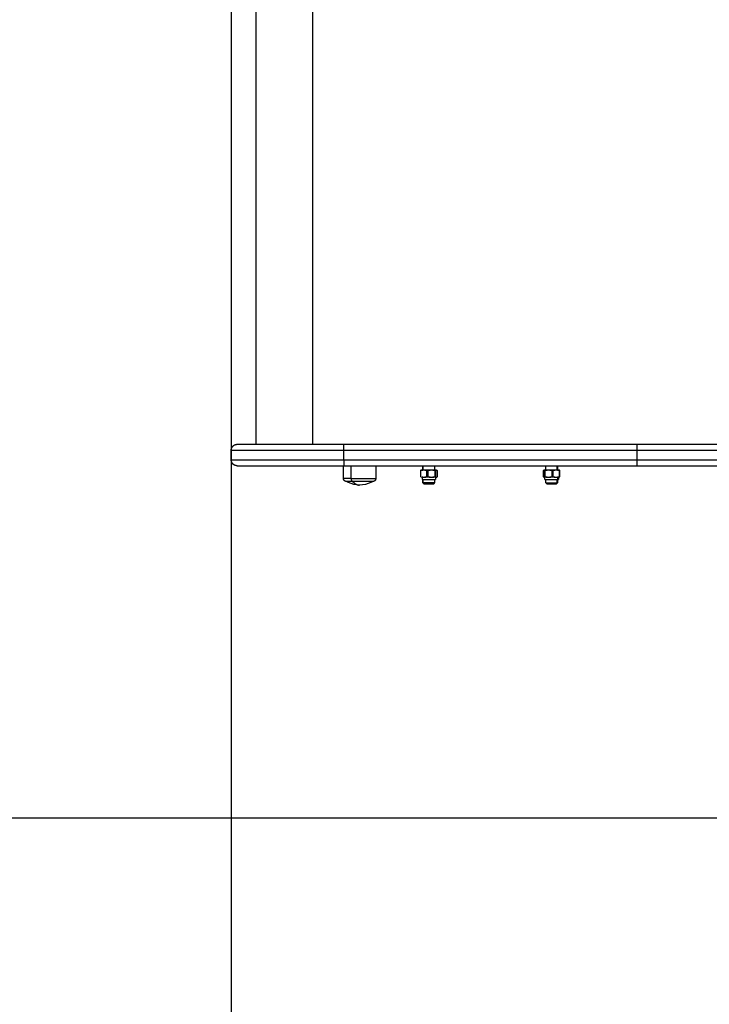
# Model space of a CAD drawing. Units: millimetres. Extents: x -0.6 to 9.7, y 2.6 to 14.7.
# Drawn here: x 3 to 3.6, y 5.5 to 6.4 of the extents above; entities that cross this region are included whole.
import ezdxf

# ---------------------------------------------------------------- set-up
doc = ezdxf.new("R2010")
doc.units = ezdxf.units.MM
doc.layers.add('DIASTASEIS', color=253, linetype='Continuous', lineweight=5)
doc.layers.add('Make2D$Visible$Curves', color=7, linetype='Continuous', true_color=0x000000)
doc.layers.add('Make2D$Visible$Tangents', color=7, linetype='Continuous', true_color=0x000000)
doc.styles.get("Standard").update_dxf_attribs({"font": 'ARIALN.TTF'})
doc.dimstyles.new('STANDARD_ACAD', dxfattribs={"dimtxt": 0.18, "dimasz": 0.15, "dimexe": 0.18, "dimexo": 0.0625, "dimgap": 0.09, "dimtad": 0, "dimtih": 1, "dimtoh": 1, "dimzin": 0, "dimdsep": 46, "dimtxsty": 'Standard', "dimblk": 'OBLIQUE', "dimcen": 0.09, "dimadec": 0, "dimazin": 0, "dimtfac": 1, "dimtofl": 0, "dimtmove": 0, "dimatfit": 3, "dimfxl": 1, "dimtolj": 1, "dimtzin": 0, "dimarcsym": 0})

# ---------------------------------------------------------------- blocks, each defined once
blk = doc.blocks.new('_Oblique')
at = {"color": 0, "linetype": 'ByBlock', "lineweight": -2, "transparency": 16777216}
blk.add_line((-0.5, -0.5), (0.5, 0.5), dxfattribs=at)
blk = doc.blocks.new('*D4')
at = {"layer": 'Defpoints', "color": 0}
for p in [(9.62932, 6.35726), (1.17819, 6.30122), (9.62932, 2.81409)]:
    blk.add_point(p, dxfattribs=at)
at = {"layer": 'DIASTASEIS', "color": 0, "lineweight": -2}
for p, q in [((9.62932, 6.29476), (9.62932, 2.63409)), ((1.17819, 6.23872), (1.17819, 2.63409)), ((1.17819, 2.81409), (5.12228, 2.81409)), ((9.62932, 2.81409), (5.68524, 2.81409))]:
    blk.add_line(p, q, dxfattribs=at)
at = {"layer": 'DIASTASEIS', "color": 0, "linetype": 'ByBlock', "lineweight": -2, "xscale": 0.15, "yscale": 0.15, "zscale": 0.15, "rotation": 180}
blk.add_blockref('_Oblique', (1.17819, 2.81409), dxfattribs=at)
at = {"layer": 'DIASTASEIS', "color": 0, "linetype": 'ByBlock', "lineweight": -2, "xscale": 0.15, "yscale": 0.15, "zscale": 0.15}
blk.add_blockref('_Oblique', (9.62932, 2.81409), dxfattribs=at)
at = {"layer": 'DIASTASEIS', "color": 0, "insert": (5.40376, 2.81409), "char_height": 0.18, "attachment_point": 5}
blk.add_mtext('\\A1;\\A1;8.50', dxfattribs=at)
blk = doc.blocks.new('*D5')
at = {"layer": 'Defpoints', "color": 0}
for p in [(6.38321, 8.38459), (-0.26971, 4.21437), (6.37668, 4.21437)]:
    blk.add_point(p, dxfattribs=at)
at = {"layer": 'DIASTASEIS', "color": 0, "lineweight": -2}
for p, q in [((6.32071, 8.38459), (-0.44971, 8.38459)), ((-0.26971, 8.38459), (-0.26971, 6.48138)), ((-0.26971, 4.21437), (-0.26971, 6.11758)), ((6.31418, 4.21437), (-0.44971, 4.21437))]:
    blk.add_line(p, q, dxfattribs=at)
at = {"layer": 'DIASTASEIS', "color": 0, "linetype": 'ByBlock', "lineweight": -2, "xscale": 0.15, "yscale": 0.15, "zscale": 0.15}
for p, rotation in [((-0.26971, 8.38459), 90), ((-0.26971, 4.21437), 270)]:
    blk.add_blockref('_Oblique', p, dxfattribs=dict(at, rotation=rotation))
at = {"layer": 'DIASTASEIS', "color": 0, "insert": (-0.26971, 6.29948), "char_height": 0.18, "attachment_point": 5}
blk.add_mtext('\\A1;\\A1;4.20', dxfattribs=at)
blk = doc.blocks.new('*D6')
at = {"layer": 'Defpoints', "color": 0}
for p in [(5.77393, 6.90194), (0.94501, 5.70278), (5.77408, 5.70278)]:
    blk.add_point(p, dxfattribs=at)
at = {"layer": 'DIASTASEIS', "color": 0, "lineweight": -2}
for p, q in [((5.71143, 6.90194), (0.76501, 6.90194)), ((0.94501, 6.90194), (0.94501, 6.48426)), ((0.94501, 5.70278), (0.94501, 6.12046)), ((5.71158, 5.70278), (0.76501, 5.70278))]:
    blk.add_line(p, q, dxfattribs=at)
at = {"layer": 'DIASTASEIS', "color": 0, "linetype": 'ByBlock', "lineweight": -2, "xscale": 0.15, "yscale": 0.15, "zscale": 0.15}
for p, rotation in [((0.94501, 6.90194), 90), ((0.94501, 5.70278), 270)]:
    blk.add_blockref('_Oblique', p, dxfattribs=dict(at, rotation=rotation))
at = {"layer": 'DIASTASEIS', "color": 0, "insert": (0.94501, 6.30236), "char_height": 0.18, "attachment_point": 5}
blk.add_mtext('\\A1;\\A1;1.20', dxfattribs=at)
blk = doc.blocks.new('*D7')
at = {"layer": 'Defpoints', "color": 0}
for p in [(3.17819, 6.59508), (8.12858, 6.39561), (8.12858, 3.4795)]:
    blk.add_point(p, dxfattribs=at)
at = {"layer": 'DIASTASEIS', "color": 0, "lineweight": -2}
for p, q in [((3.17819, 6.53258), (3.17819, 3.2995)), ((8.12858, 6.33311), (8.12858, 3.2995)), ((3.17819, 3.4795), (5.3719, 3.4795)), ((8.12858, 3.4795), (5.93486, 3.4795))]:
    blk.add_line(p, q, dxfattribs=at)
at = {"layer": 'DIASTASEIS', "color": 0, "linetype": 'ByBlock', "lineweight": -2, "xscale": 0.15, "yscale": 0.15, "zscale": 0.15, "rotation": 180}
blk.add_blockref('_Oblique', (3.17819, 3.4795), dxfattribs=at)
at = {"layer": 'DIASTASEIS', "color": 0, "linetype": 'ByBlock', "lineweight": -2, "xscale": 0.15, "yscale": 0.15, "zscale": 0.15}
blk.add_blockref('_Oblique', (8.12858, 3.4795), dxfattribs=at)
at = {"layer": 'DIASTASEIS', "color": 0, "insert": (5.65338, 3.4795), "char_height": 0.18, "attachment_point": 5}
blk.add_mtext('\\A1;\\A1;5.00', dxfattribs=at)
blk = doc.blocks.new('sh0019')
at = {"layer": 'Make2D$Visible$Curves', "color": 0, "lineweight": -3}
for points, degree in [([(3.19894, 6.01608), (3.19894, 6.30108), (3.19894, 6.58608)], 2), ([(3.27256, 6.01608), (3.39529, 6.01608), (3.51802, 6.01608)], 2), ([(3.17819, 6.00308), (3.17819, 6.00708), (3.17819, 6.01108)], 2), ([(3.2722, 5.98738), (3.2722, 5.99273), (3.2722, 5.99808)], 2), ([(3.27256, 5.99808), (3.39529, 5.99808), (3.51802, 5.99808)], 2), ([(3.2992, 5.99808), (3.2992, 5.99273), (3.2992, 5.98738)], 2), ([(3.3386, 5.99448), (3.3386, 5.99628), (3.3386, 5.99808)], 2), ([(3.3386, 5.99808), (3.3386, 5.99628), (3.3386, 5.99448)], 2), ([(3.3486, 5.99448), (3.3486, 5.99628), (3.3486, 5.99808)], 2), ([(3.44153, 5.99448), (3.44153, 5.99628), (3.44153, 5.99808)], 2), ([(3.45153, 5.99808), (3.45153, 5.99626), (3.45153, 5.99444)], 2), ([(3.33699, 5.99448), (3.33688, 5.99441), (3.33678, 5.99429), (3.33668, 5.99414)], 3), ([(3.33687, 5.98886), (3.33687, 5.9915), (3.33687, 5.99414)], 2), ([(3.3371, 5.99414), (3.33757, 5.99429), (3.33804, 5.99441), (3.33852, 5.99448)], 3), ([(3.3371, 5.98886), (3.3371, 5.9915), (3.3371, 5.99414)], 2), ([(3.34042, 5.99448), (3.33947, 5.99448), (3.33852, 5.99448)], 2), ([(3.34042, 5.99448), (3.3409, 5.99441), (3.34137, 5.99429), (3.34184, 5.99414)], 3), ([(3.34184, 5.99414), (3.34184, 5.9915), (3.34184, 5.98886)], 2), ([(3.343, 5.99414), (3.34357, 5.99429), (3.34414, 5.99441), (3.34473, 5.99448)], 3), ([(3.343, 5.98886), (3.343, 5.9915), (3.343, 5.99414)], 2), ([(3.34703, 5.99448), (3.34588, 5.99448), (3.34473, 5.99448)], 2), ([(3.34703, 5.99448), (3.34761, 5.99441), (3.34819, 5.99429), (3.34876, 5.99414)], 3), ([(3.34876, 5.99414), (3.34876, 5.9915), (3.34876, 5.98886)], 2), ([(3.34951, 5.99414), (3.34961, 5.99429), (3.34971, 5.99441), (3.34981, 5.99448)], 3), ([(3.34951, 5.98886), (3.34951, 5.9915), (3.34951, 5.99414)], 2), ([(3.35021, 5.99448), (3.35001, 5.99448), (3.34981, 5.99448)], 2), ([(3.35021, 5.99448), (3.35032, 5.99441), (3.35042, 5.99429), (3.35052, 5.99414)], 3), ([(3.35052, 5.99414), (3.35052, 5.9915), (3.35052, 5.98886)], 2), ([(3.43976, 5.99414), (3.43982, 5.99429), (3.43988, 5.99441), (3.43994, 5.99448)], 3), ([(3.43976, 5.98886), (3.43976, 5.9915), (3.43976, 5.99414)], 2), ([(3.44017, 5.99448), (3.44006, 5.99448), (3.43994, 5.99448)], 2), ([(3.44017, 5.99448), (3.44023, 5.99441), (3.44029, 5.99429), (3.44035, 5.99414)], 3), ([(3.44035, 5.99414), (3.44035, 5.9915), (3.44035, 5.98886)], 2), ([(3.44103, 5.99414), (3.44158, 5.99429), (3.44214, 5.99441), (3.44271, 5.99448)], 3), ([(3.44103, 5.98886), (3.44103, 5.9915), (3.44103, 5.99414)], 2), ([(3.44495, 5.99448), (3.44383, 5.99448), (3.44271, 5.99448)], 2), ([(3.44495, 5.99448), (3.44551, 5.99441), (3.44607, 5.99429), (3.44663, 5.99414)], 3), ([(3.44663, 5.99414), (3.44663, 5.9915), (3.44663, 5.98886)], 2), ([(3.4478, 5.99414), (3.44829, 5.99429), (3.44879, 5.99441), (3.4493, 5.99448)], 3), ([(3.4478, 5.98886), (3.4478, 5.9915), (3.4478, 5.99414)], 2), ([(3.4513, 5.99448), (3.4503, 5.99448), (3.4493, 5.99448)], 2), ([(3.4513, 5.99448), (3.45181, 5.99441), (3.45231, 5.99429), (3.4528, 5.99414)], 3), ([(3.4528, 5.99414), (3.4528, 5.9915), (3.4528, 5.98886)], 2), ([(3.45329, 5.99414), (3.45323, 5.99429), (3.45318, 5.99441), (3.45312, 5.99448)], 3), ([(3.45329, 5.98886), (3.45329, 5.9915), (3.45329, 5.99414)], 2), ([(3.3371, 5.98886), (3.33757, 5.98871), (3.33804, 5.98859), (3.33852, 5.98853)], 3), ([(3.33821, 5.98853), (3.33821, 5.9875), (3.33821, 5.98648)], 2), ([(3.33852, 5.98853), (3.33947, 5.98853), (3.34042, 5.98853)], 2), ([(3.3386, 5.9839), (3.3386, 5.98519), (3.3386, 5.98648)], 2), ([(3.3386, 5.98648), (3.3386, 5.98519), (3.3386, 5.9839)], 2), ([(3.3386, 5.9839), (3.33902, 5.98349), (3.33943, 5.98308)], 2), ([(3.33943, 5.98308), (3.33915, 5.98335), (3.33888, 5.98363), (3.3386, 5.9839)], 3), ([(3.34042, 5.98853), (3.3409, 5.98859), (3.34137, 5.98871), (3.34184, 5.98886)], 3), ([(3.34473, 5.98853), (3.34588, 5.98853), (3.34703, 5.98853)], 2), ([(3.34703, 5.98853), (3.34761, 5.98859), (3.34819, 5.98871), (3.34876, 5.98886)], 3), ([(3.34777, 5.98308), (3.34818, 5.98349), (3.3486, 5.9839)], 2), ([(3.3486, 5.98853), (3.3486, 5.98867), (3.3486, 5.98882)], 2), ([(3.3486, 5.9839), (3.3486, 5.98519), (3.3486, 5.98648)], 2), ([(3.34935, 5.98853), (3.34935, 5.9875), (3.34935, 5.98648)], 2), ([(3.34951, 5.98886), (3.34961, 5.98871), (3.34971, 5.98859), (3.34981, 5.98853)], 3), ([(3.34981, 5.98853), (3.35001, 5.98853), (3.35021, 5.98853)], 2), ([(3.35021, 5.98853), (3.35032, 5.98859), (3.35042, 5.98871), (3.35052, 5.98886)], 3), ([(3.43976, 5.98886), (3.43982, 5.98871), (3.43988, 5.98859), (3.43994, 5.98853)], 3), ([(3.43994, 5.98853), (3.44006, 5.98853), (3.44017, 5.98853)], 2), ([(3.44017, 5.98853), (3.44023, 5.98859), (3.44029, 5.98871), (3.44035, 5.98886)], 3), ([(3.44077, 5.98648), (3.44077, 5.9875), (3.44077, 5.98853)], 2), ([(3.44153, 5.98853), (3.44153, 5.98863), (3.44153, 5.98874)], 2), ([(3.44153, 5.9839), (3.44153, 5.98519), (3.44153, 5.98648)], 2), ([(3.44236, 5.98308), (3.44208, 5.98335), (3.4418, 5.98363), (3.44153, 5.9839)], 3), ([(3.44271, 5.98853), (3.44383, 5.98853), (3.44495, 5.98853)], 2), ([(3.44495, 5.98853), (3.44551, 5.98859), (3.44607, 5.98871), (3.44663, 5.98886)], 3), ([(3.4478, 5.98886), (3.44829, 5.98871), (3.44879, 5.98859), (3.4493, 5.98853)], 3), ([(3.4493, 5.98853), (3.4503, 5.98853), (3.4513, 5.98853)], 2), ([(3.45153, 5.9839), (3.45125, 5.98363), (3.45098, 5.98335), (3.4507, 5.98308)], 3), ([(3.4513, 5.98853), (3.45181, 5.98859), (3.45231, 5.98871), (3.4528, 5.98886)], 3), ([(3.45153, 5.98856), (3.45153, 5.98854), (3.45153, 5.98853)], 2), ([(3.45153, 5.98648), (3.45153, 5.98519), (3.45153, 5.9839)], 2), ([(3.45228, 5.98853), (3.45228, 5.9875), (3.45228, 5.98648)], 2)]:
    blk.add_open_spline(points, degree=degree, dxfattribs=at)
for points, weights, degree, knots in [([(3.17819, 6.01108), (3.17819, 6.01238), (3.17868, 6.01363), (3.17966, 6.01461), (3.18014, 6.01509), (3.18072, 6.01547), (3.18165, 6.01584), (3.18196, 6.01593), (3.18238, 6.01601), (3.18249, 6.01603), (3.18269, 6.01605), (3.18279, 6.01606), (3.18294, 6.01607), (3.18299, 6.01607), (3.18308, 6.01607), (3.18315, 6.01608), (3.18319, 6.01608)], [0.998424044326, 0.90094683362, 0.852208228267, 0.852208228267, 0.852208228267, 0.852208228267, 0.852208228267, 0.852208228267, 0.852208228267, 0.852208228267, 0.852208228267, 0.852208228267, 0.852208228267, 0.852208228267, 0.852208228267, 0.852208228267, 0.852208228267], 3, [0, 0, 0, 0, 4.02872, 4.02872, 4.02872, 6.10279, 6.10279, 7.084517, 7.084517, 7.399509, 7.399509, 7.707868, 7.707868, 7.858548, 7.858548, 7.971552, 7.971552, 7.971552, 7.971552]), ([(3.18319, 5.99808), (3.18319, 5.99808), (3.18312, 5.99808), (3.18309, 5.99808), (3.18307, 5.99808), (3.18299, 5.99808), (3.18294, 5.99808), (3.18279, 5.99809), (3.18269, 5.9981), (3.18249, 5.99812), (3.18238, 5.99814), (3.18196, 5.99822), (3.18165, 5.99831), (3.18072, 5.99868), (3.18014, 5.99906), (3.17966, 5.99954), (3.17868, 6.00052), (3.17819, 6.00177), (3.17819, 6.00308)], [1, 1, 1, 1, 1, 1, 1, 1, 1, 1, 1, 1, 1, 1, 1, 1, 1, 1.05719095843, 1.17157287528], 3, [0, 0, 0, 0, 0.000097, 0.000097, 0.076156, 0.076156, 0.228287, 0.228287, 0.539613, 0.539613, 0.857636, 0.857636, 1.848812, 1.848812, 3.942843, 3.942843, 3.942843, 7.971563, 7.971563, 7.971563, 7.971563]), ([(3.2747, 5.98488), (3.27468, 5.98488), (3.27465, 5.98488), (3.2746, 5.98488), (3.27458, 5.98488), (3.2745, 5.98488), (3.27445, 5.98489), (3.27435, 5.9849), (3.2743, 5.98491), (3.27409, 5.98495), (3.27393, 5.98499), (3.27347, 5.98518), (3.27318, 5.98537), (3.27294, 5.98561), (3.27245, 5.9861), (3.2722, 5.98672), (3.2722, 5.98738)], [1, 1, 1, 1, 1, 1, 1, 1, 1, 1, 1, 1, 1, 1, 1, 1.05719095842, 1.17157287525], 3, [0, 0, 0, 0, 0.056502, 0.056502, 0.131842, 0.131842, 0.286022, 0.286022, 0.443517, 0.443517, 0.934381, 0.934381, 1.971416, 1.971416, 1.971416, 3.985776, 3.985776, 3.985776, 3.985776]), ([(3.2967, 5.98488), (3.2967, 5.98488), (3.29106, 5.98488), (3.28541, 5.98488), (3.27991, 5.98488)], [1, 0.862182287601, 1, 0.862182287601, 1], 2, [-23.374322, -23.374322, -23.374322, -11.687161, -11.687161, 0, 0, 0]), ([(3.2992, 5.98738), (3.2992, 5.98672), (3.29896, 5.9861), (3.29847, 5.98561), (3.29823, 5.98537), (3.29794, 5.98518), (3.29747, 5.98499), (3.29732, 5.98495), (3.29711, 5.98491), (3.29706, 5.9849), (3.29695, 5.98489), (3.2969, 5.98488), (3.29683, 5.98488), (3.2968, 5.98488), (3.29676, 5.98488), (3.29672, 5.98488), (3.2967, 5.98488)], [0.865067764398, 0.780610270396, 0.738381523395, 0.738381523395, 0.738381523395, 0.738381523395, 0.738381523395, 0.738381523395, 0.738381523395, 0.738381523395, 0.738381523395, 0.738381523395, 0.738381523395, 0.738381523395, 0.738381523395, 0.738381523395, 0.738381523395], 3, [0, 0, 0, 0, 2.01436, 2.01436, 2.01436, 3.051395, 3.051395, 3.542259, 3.542259, 3.699755, 3.699755, 3.853934, 3.853934, 3.929274, 3.929274, 3.985776, 3.985776, 3.985776, 3.985776]), ([(3.33821, 5.98648), (3.3399, 5.98648), (3.34463, 5.98648), (3.34935, 5.98648), (3.34935, 5.98648)], [1, 0.767508388671, 1, 0.767508388671, 1], 2, [0, 0, 0, 8.006586, 8.006586, 16.013172, 16.013172, 16.013172]), ([(3.3486, 5.9839), (3.34843, 5.9839), (3.34351, 5.9839), (3.3386, 5.9839), (3.3386, 5.9839)], [1, 0.71325044745, 1, 0.71325044745, 1], 2, [0, 0, 0, 7.766715, 7.766715, 15.53343, 15.53343, 15.53343]), ([(3.33943, 5.98308), (3.33943, 5.98308), (3.34353, 5.98308), (3.34763, 5.98308), (3.34777, 5.98308)], [1, 0.71325044745, 1, 0.71325044745, 1], 2, [0.14563, 0.14563, 0.14563, 6.626177, 6.626177, 13.106725, 13.106725, 13.106725]), ([(3.34473, 5.98853), (3.34468, 5.98853), (3.34463, 5.98853), (3.34235, 5.98853), (3.34042, 5.98853)], [0.993427711899, 0.996666046722, 1, 0.872526706921, 0.884838590223], 2, [9.95246, 9.95246, 9.95246, 10.067275, 10.067275, 14.457222, 14.457222, 14.457222]), ([(3.44077, 5.98648), (3.44077, 5.98648), (3.44531, 5.98648), (3.44984, 5.98648), (3.45176, 5.98648)], [1, 0.778579161827, 1, 0.778579161827, 1], 2, [2.46233, 2.46233, 2.46233, 10.268095, 10.268095, 18.073861, 18.073861, 18.073861]), ([(3.44153, 5.9839), (3.44153, 5.9839), (3.44529, 5.9839), (3.44904, 5.9839), (3.45091, 5.9839)], [1, 0.790128985462, 1, 0.790128985462, 1], 2, [2.512425, 2.512425, 2.512425, 9.110194, 9.110194, 15.707963, 15.707963, 15.707963]), ([(3.44236, 5.98308), (3.44236, 5.98308), (3.44452, 5.98308), (3.44818, 5.98308), (3.45018, 5.98308)], [0.8708634191, 0.80320465691, 1, 0.707106781187, 1], 2, [2.150149, 2.150149, 2.150149, 6.553362, 6.553362, 13.106725, 13.106725, 13.106725]), ([(3.4493, 5.98853), (3.44741, 5.98853), (3.44531, 5.98853), (3.44512, 5.98853), (3.44495, 5.98853)], [0.889620314434, 0.88323849451, 1, 0.988748337836, 0.978640198589], 2, [3.689563, 3.689563, 3.689563, 7.805766, 7.805766, 8.202421, 8.202421, 8.202421])]:
    blk.add_rational_spline(points, weights, degree=degree, knots=knots, dxfattribs=at)
for points, weights in [([(3.18319, 6.01608), (3.18319, 6.01608), (3.27256, 6.01608)], [1, 0.709589023963, 1]), ([(3.51802, 6.01608), (3.6744, 6.01608), (3.80706, 6.01608)], [1, 0.962213351265, 1]), ([(3.18319, 5.99808), (3.18319, 5.99808), (3.27256, 5.99808)], [1, 0.709589023963, 1]), ([(3.51802, 5.99808), (3.6744, 5.99808), (3.80706, 5.99808)], [1, 0.962213351265, 1]), ([(3.33687, 5.99414), (3.33676, 5.99414), (3.33668, 5.99414)], [1, 0.999161349976, 1]), ([(3.3371, 5.99414), (3.33697, 5.99414), (3.33687, 5.99414)], [1, 0.999161349976, 1]), ([(3.33852, 5.99448), (3.33704, 5.99448), (3.33699, 5.99448)], [1, 0.943743623407, 1]), ([(3.34473, 5.99448), (3.34245, 5.99448), (3.34042, 5.99448)], [1, 0.943743623407, 1]), ([(3.343, 5.99414), (3.34241, 5.99414), (3.34184, 5.99414)], [1, 0.99664680657, 1]), ([(3.34981, 5.99448), (3.34901, 5.99448), (3.34703, 5.99448)], [1, 0.943743623407, 1]), ([(3.34951, 5.99414), (3.34917, 5.99414), (3.34876, 5.99414)], [1, 0.99664680657, 1]), ([(3.44271, 5.99448), (3.44082, 5.99448), (3.44017, 5.99448)], [1, 0.943743623407, 1]), ([(3.44103, 5.99414), (3.44065, 5.99414), (3.44035, 5.99414)], [1, 0.99664680657, 1]), ([(3.4493, 5.99448), (3.4472, 5.99448), (3.44495, 5.99448)], [1, 0.943743623407, 1]), ([(3.4478, 5.99414), (3.44722, 5.99414), (3.44663, 5.99414)], [1, 0.99664680657, 1]), ([(3.45255, 5.99448), (3.45208, 5.99448), (3.4513, 5.99448)], [1, 0.985835590605, 1]), ([(3.45312, 5.99448), (3.45301, 5.99448), (3.45255, 5.99448)], [1, 0.985835590605, 1]), ([(3.45307, 5.99414), (3.45295, 5.99414), (3.4528, 5.99414)], [1, 0.999161349976, 1]), ([(3.45307, 5.99414), (3.45319, 5.99414), (3.45329, 5.99414)], [1, 0.999161349976, 1]), ([(3.27991, 5.98488), (3.2747, 5.98488), (3.2747, 5.98488)], [1, 0.812489525661, 0.865067764398]), ([(3.33687, 5.98886), (3.33697, 5.98886), (3.3371, 5.98886)], [1, 0.999161349976, 1]), ([(3.33852, 5.98853), (3.33834, 5.98853), (3.33821, 5.98853)], [0.958303559585, 0.976845821377, 1]), ([(3.34184, 5.98886), (3.34241, 5.98886), (3.343, 5.98886)], [1, 0.99664680657, 1]), ([(3.34935, 5.98853), (3.34935, 5.98853), (3.34703, 5.98853)], [1, 0.845652720184, 0.896242578964]), ([(3.34876, 5.98886), (3.34917, 5.98886), (3.34951, 5.98886)], [1, 0.99664680657, 1]), ([(3.44035, 5.98886), (3.44065, 5.98886), (3.44103, 5.98886)], [1, 0.99664680657, 1]), ([(3.44271, 5.98853), (3.44077, 5.98853), (3.44077, 5.98853)], [0.89557219835, 0.862916276051, 1]), ([(3.44663, 5.98886), (3.44722, 5.98886), (3.4478, 5.98886)], [1, 0.99664680657, 1]), ([(3.45018, 5.98308), (3.4507, 5.98308), (3.4507, 5.98308)], [1, 0.96860427814, 1]), ([(3.45153, 5.9839), (3.45153, 5.9839), (3.45091, 5.9839)], [1, 0.96860427814, 1]), ([(3.45176, 5.98853), (3.45157, 5.98853), (3.4513, 5.98853)], [1, 0.971696025216, 0.950628180466]), ([(3.45228, 5.98853), (3.45228, 5.98853), (3.45176, 5.98853)], [0.881400945131, 0.91741401964, 1]), ([(3.45176, 5.98648), (3.45228, 5.98648), (3.45228, 5.98648)], [1, 0.977189105966, 1]), ([(3.4528, 5.98886), (3.45309, 5.98886), (3.45329, 5.98886)], [1, 0.99664680657, 1])]:
    blk.add_rational_spline(points, weights, degree=2, dxfattribs=at)
for points, knots in [([(3.27252, 6.01108), (3.27252, 6.01122), (3.27252, 6.01137), (3.27252, 6.01168), (3.27252, 6.01183), (3.27252, 6.01214), (3.27252, 6.0123), (3.27252, 6.01253), (3.27252, 6.01261), (3.27252, 6.01276), (3.27252, 6.01284), (3.27252, 6.01299), (3.27252, 6.01307), (3.27253, 6.01322), (3.27253, 6.0133), (3.27253, 6.01345), (3.27253, 6.01352), (3.27253, 6.01367), (3.27253, 6.01374), (3.27253, 6.01388), (3.27253, 6.01395), (3.27253, 6.01409), (3.27253, 6.01416), (3.27253, 6.01429), (3.27253, 6.01436), (3.27253, 6.01449), (3.27253, 6.01455), (3.27253, 6.01467), (3.27253, 6.01473), (3.27253, 6.01485), (3.27253, 6.0149), (3.27254, 6.01501), (3.27254, 6.01506), (3.27254, 6.01517), (3.27254, 6.01521), (3.27254, 6.01531), (3.27254, 6.01535), (3.27254, 6.01544), (3.27254, 6.01548), (3.27254, 6.01556), (3.27254, 6.01559), (3.27254, 6.01566), (3.27254, 6.01569), (3.27255, 6.01576), (3.27255, 6.01578), (3.27255, 6.01584), (3.27255, 6.01586), (3.27255, 6.01593), (3.27255, 6.01596), (3.27255, 6.01602), (3.27255, 6.01604), (3.27256, 6.01607), (3.27256, 6.01608), (3.27256, 6.01608)], [0, 0, 0, 0, 0.490247, 0.490247, 0.980494, 0.980494, 1.470741, 1.470741, 1.715865, 1.715865, 1.960989, 1.960989, 2.206112, 2.206112, 2.451236, 2.451236, 2.696359, 2.696359, 2.941483, 2.941483, 3.186607, 3.186607, 3.43173, 3.43173, 3.676854, 3.676854, 3.921977, 3.921977, 4.167101, 4.167101, 4.412224, 4.412224, 4.657348, 4.657348, 4.902472, 4.902472, 5.147595, 5.147595, 5.392719, 5.392719, 5.637842, 5.637842, 5.882966, 5.882966, 6.128089, 6.128089, 6.373213, 6.373213, 6.86346, 6.86346, 7.353707, 7.353707, 7.843954, 7.843954, 7.843954, 7.843954]), ([(3.51799, 6.01108), (3.51799, 6.01135), (3.51799, 6.0119), (3.51799, 6.01273), (3.51799, 6.01354), (3.51799, 6.01429), (3.518, 6.01494), (3.518, 6.01546), (3.51801, 6.01582), (3.51802, 6.01603), (3.51802, 6.01608), (3.51802, 6.01608)], [0, 0, 0, 0, 0.809438, 1.663253, 2.551853, 3.462713, 4.381242, 5.292102, 6.180702, 7.034517, 7.843954, 7.843954, 7.843954, 7.843954]), ([(3.27252, 6.00308), (3.27252, 6.00293), (3.27252, 6.00278), (3.27252, 6.00247), (3.27252, 6.00232), (3.27252, 6.00201), (3.27252, 6.00186), (3.27252, 6.00162), (3.27252, 6.00154), (3.27252, 6.00139), (3.27252, 6.00131), (3.27252, 6.00116), (3.27252, 6.00108), (3.27253, 6.00093), (3.27253, 6.00085), (3.27253, 6.0007), (3.27253, 6.00063), (3.27253, 6.00048), (3.27253, 6.00041), (3.27253, 6.00027), (3.27253, 6.0002), (3.27253, 6.00006), (3.27253, 5.99999), (3.27253, 5.99986), (3.27253, 5.99979), (3.27253, 5.99966), (3.27253, 5.9996), (3.27253, 5.99948), (3.27253, 5.99942), (3.27253, 5.9993), (3.27253, 5.99925), (3.27254, 5.99914), (3.27254, 5.99909), (3.27254, 5.99899), (3.27254, 5.99894), (3.27254, 5.99884), (3.27254, 5.9988), (3.27254, 5.99871), (3.27254, 5.99867), (3.27254, 5.9986), (3.27254, 5.99856), (3.27254, 5.99849), (3.27254, 5.99846), (3.27255, 5.9984), (3.27255, 5.99837), (3.27255, 5.99832), (3.27255, 5.99829), (3.27255, 5.99822), (3.27255, 5.99819), (3.27255, 5.99813), (3.27255, 5.99811), (3.27256, 5.99808), (3.27256, 5.99808), (3.27256, 5.99808)], [0, 0, 0, 0, 0.490247, 0.490247, 0.980494, 0.980494, 1.470741, 1.470741, 1.715865, 1.715865, 1.960989, 1.960989, 2.206112, 2.206112, 2.451236, 2.451236, 2.696359, 2.696359, 2.941483, 2.941483, 3.186607, 3.186607, 3.43173, 3.43173, 3.676854, 3.676854, 3.921977, 3.921977, 4.167101, 4.167101, 4.412224, 4.412224, 4.657348, 4.657348, 4.902472, 4.902472, 5.147595, 5.147595, 5.392719, 5.392719, 5.637842, 5.637842, 5.882966, 5.882966, 6.128089, 6.128089, 6.373213, 6.373213, 6.86346, 6.86346, 7.353707, 7.353707, 7.843954, 7.843954, 7.843954, 7.843954]), ([(3.51802, 5.99808), (3.51802, 5.99808), (3.51802, 5.99808), (3.51802, 5.99811), (3.51802, 5.99813), (3.51801, 5.99819), (3.51801, 5.99822), (3.51801, 5.99829), (3.51801, 5.99832), (3.51801, 5.99837), (3.51801, 5.9984), (3.51801, 5.99846), (3.51801, 5.99849), (3.51801, 5.99856), (3.51801, 5.9986), (3.51801, 5.99867), (3.51801, 5.99871), (3.518, 5.9988), (3.518, 5.99884), (3.518, 5.99894), (3.518, 5.99899), (3.518, 5.99909), (3.518, 5.99914), (3.518, 5.99925), (3.518, 5.9993), (3.518, 5.99942), (3.518, 5.99948), (3.518, 5.9996), (3.518, 5.99966), (3.518, 5.99979), (3.518, 5.99986), (3.51799, 5.99999), (3.51799, 6.00006), (3.51799, 6.0002), (3.51799, 6.00027), (3.51799, 6.00041), (3.51799, 6.00048), (3.51799, 6.00063), (3.51799, 6.0007), (3.51799, 6.00085), (3.51799, 6.00093), (3.51799, 6.00108), (3.51799, 6.00116), (3.51799, 6.00131), (3.51799, 6.00139), (3.51799, 6.00154), (3.51799, 6.00162), (3.51799, 6.00186), (3.51799, 6.00201), (3.51799, 6.00232), (3.51799, 6.00247), (3.51799, 6.00278), (3.51799, 6.00293), (3.51799, 6.00308)], [-7.843954, -7.843954, -7.843954, -7.843954, -7.353707, -7.353707, -6.863459, -6.863459, -6.373212, -6.373212, -6.128089, -6.128089, -5.882965, -5.882965, -5.637842, -5.637842, -5.392718, -5.392718, -5.147595, -5.147595, -4.902471, -4.902471, -4.657348, -4.657348, -4.412224, -4.412224, -4.1671, -4.1671, -3.921977, -3.921977, -3.676853, -3.676853, -3.43173, -3.43173, -3.186606, -3.186606, -2.941483, -2.941483, -2.696359, -2.696359, -2.451236, -2.451236, -2.206112, -2.206112, -1.960988, -1.960988, -1.715865, -1.715865, -1.470741, -1.470741, -0.980494, -0.980494, -0.490247, -0.490247, 0, 0, 0, 0]), ([(3.2857, 5.98188), (3.28246, 5.98188), (3.27925, 5.98261), (3.27632, 5.98401), (3.27577, 5.98428), (3.27523, 5.98456), (3.2747, 5.98488)], [34.182569, 34.182569, 34.182569, 34.182569, 43.963454, 43.963454, 43.963454, 45.804163, 45.804163, 45.804163, 45.804163]), ([(3.2967, 5.98488), (3.29618, 5.98456), (3.29563, 5.98428), (3.29508, 5.98401), (3.29216, 5.98261), (3.28895, 5.98188), (3.2857, 5.98188)], [22.560974, 22.560974, 22.560974, 22.560974, 24.401683, 24.401683, 24.401683, 34.182569, 34.182569, 34.182569, 34.182569]), ([(3.343, 5.98886), (3.34328, 5.98879), (3.34357, 5.98872), (3.34415, 5.98861), (3.34444, 5.98856), (3.34473, 5.98853)], [0, 0, 0, 0, 0.938928, 0.938928, 1.877857, 1.877857, 1.877857, 1.877857]), ([(3.44103, 5.98886), (3.44131, 5.98879), (3.44159, 5.98872), (3.44215, 5.98861), (3.44243, 5.98856), (3.44271, 5.98853)], [0, 0, 0, 0, 0.938928, 0.938928, 1.877857, 1.877857, 1.877857, 1.877857])]:
    blk.add_open_spline(points, degree=3, knots=knots, dxfattribs=at)
at = {"layer": 'Make2D$Visible$Tangents', "color": 0, "lineweight": -3}
for points in [[(3.24623, 6.58608), (3.24623, 6.30108), (3.24623, 6.01608)], [(3.27252, 6.00308), (3.27252, 6.00708), (3.27252, 6.01108)], [(3.27252, 6.01108), (3.39525, 6.01108), (3.51799, 6.01108)], [(3.51799, 6.00308), (3.51799, 6.00708), (3.51799, 6.01108)], [(3.27252, 6.00308), (3.39525, 6.00308), (3.51799, 6.00308)], [(3.2786, 5.98738), (3.2786, 5.99273), (3.2786, 5.99808)], [(3.45091, 5.99808), (3.45091, 5.99628), (3.45091, 5.99448)], [(3.45255, 5.99448), (3.45281, 5.99431), (3.45307, 5.99414)], [(3.45091, 5.9839), (3.45055, 5.98349), (3.45018, 5.98308)], [(3.45091, 5.98648), (3.45091, 5.98519), (3.45091, 5.9839)], [(3.45176, 5.98648), (3.45176, 5.9875), (3.45176, 5.98853)]]:
    blk.add_open_spline(points, degree=2, dxfattribs=at)
for points, weights in [([(3.17819, 6.01108), (3.17819, 6.01108), (3.27252, 6.01108)], [1, 0.709595592322, 1]), ([(3.51799, 6.01108), (3.67295, 6.01108), (3.80441, 6.01108)], [1, 0.96162442888, 0.998777882609]), ([(3.17819, 6.00308), (3.17819, 6.00308), (3.27252, 6.00308)], [1, 0.709595592322, 1]), ([(3.51799, 6.00308), (3.67295, 6.00308), (3.80441, 6.00308)], [1, 0.96162442888, 0.998777882609]), ([(3.2786, 5.98738), (3.2722, 5.98738), (3.2722, 5.98738)], [1, 0.873559933275, 1]), ([(3.2786, 5.98738), (3.2786, 5.98488), (3.27991, 5.98488)], [1, 0.707106781187, 1]), ([(3.27991, 5.98488), (3.28259, 5.98188), (3.2857, 5.98188)], [1, 0.964763821238, 1])]:
    blk.add_rational_spline(points, weights, degree=2, dxfattribs=at)
blk.add_rational_spline([(3.2786, 5.98738), (3.28534, 5.98738), (3.29227, 5.98738), (3.2992, 5.98738), (3.2992, 5.98738)], [1, 0.862182287601, 1, 0.862182287601, 1], degree=2, knots=[0, 0, 0, 14.343334, 14.343334, 28.686668, 28.686668, 28.686668], dxfattribs=at)

msp = doc.modelspace()

# ---------------------------------------------------------------- block references
msp.add_blockref('sh0019', (0, 0))

# ---------------------------------------------------------------- dimensions: what is measured, and where the dimension line sits
at = {"layer": 'DIASTASEIS'}
for base, p1, p2, picture, middle in [((-0.26971, 4.21437), (6.38321, 8.38459), (6.37668, 4.21437), '*D5', (-0.26971, 6.29948)), ((0.94501, 5.70278), (5.77393, 6.90194), (5.77408, 5.70278), '*D6', (0.94501, 6.30236))]:
    dim = msp.add_linear_dim(base=base, p1=p1, p2=p2, angle=90, text='\\A1;<>0', dimstyle='STANDARD_ACAD', override={"dimdec": 1, "dimtxsty": 'Standard', "dimtmove": 2}, dxfattribs=at)
    dim.commit()
    dim.dimension.update_dxf_attribs({"geometry": picture, "text_midpoint": middle})
for base, p1, p2, picture, middle in [((8.12858, 3.4795), (3.17819, 6.59508), (8.12858, 6.39561), '*D7', (5.65338, 3.4795)), ((9.62932, 2.81409), (1.17819, 6.30122), (9.62932, 6.35726), '*D4', (5.40376, 2.81409))]:
    dim = msp.add_linear_dim(base=base, p1=p1, p2=p2, text='\\A1;<>0', dimstyle='STANDARD_ACAD', override={"dimdec": 1, "dimtxsty": 'Standard', "dimtmove": 2}, dxfattribs=at)
    dim.commit()
    dim.dimension.update_dxf_attribs({"geometry": picture, "text_midpoint": middle})

doc.saveas('drawing.dxf')
